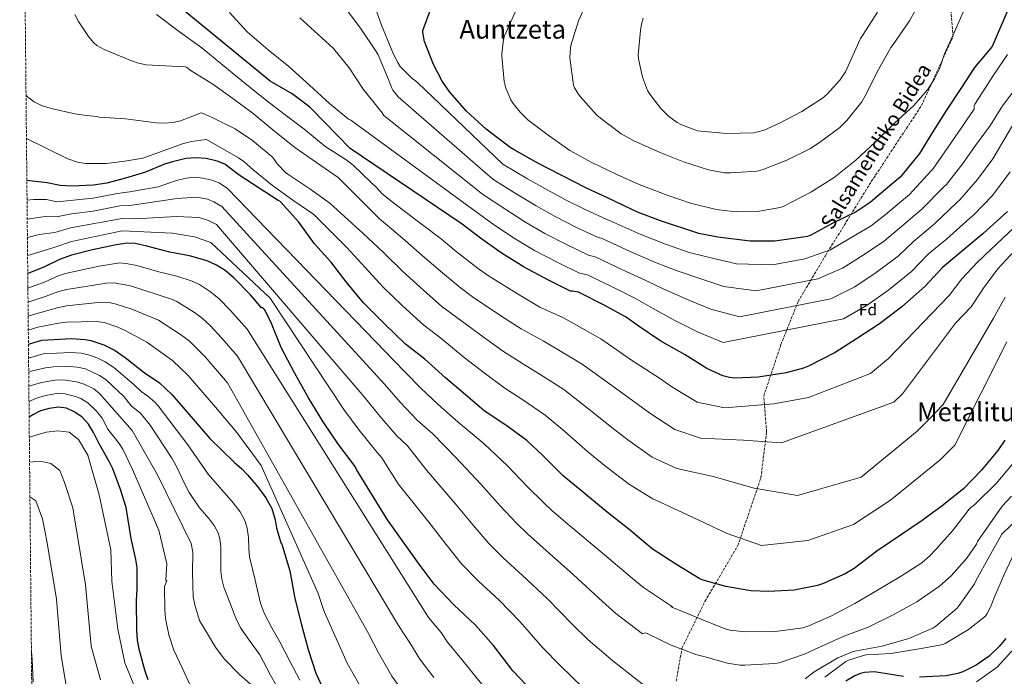
# Model space of a CAD drawing. Units: metres. Extents: x 566292 to 569715, y 4751886 to 4754233.
# Drawn here: x 566292 to 566897, y 4753440 to 4753844 of the extents above; entities that cross this region are included whole.
import ezdxf
from ezdxf.enums import TextEntityAlignment as Align

# ---------------------------------------------------------------- set-up
doc = ezdxf.new("R2010")
doc.units = ezdxf.units.M
doc.header["$MEASUREMENT"] = 0
doc.linetypes.add('DGN Style 3', pattern=[2.435891, 1.739922, -0.695969])
for name, color, linetype, lineweight in [('Curva de nivel directora', 30, 'Continuous', 30), ('Curva de nivel intermedia', 30, 'Continuous', 0), ('Etiqueta de zona arbolada', 92, 'Continuous', 0), ('Senda', 7, 'DGN Style 3', 0), ('Texto de Área (paraje) menor', 7, 'Continuous', 0), ('Zona arbolada', 92, 'DGN Style 3', 0)]:
    doc.layers.add(name, color=color, linetype=linetype, lineweight=lineweight)
doc.styles.add('Style-Arial', font='arial.ttf')

msp = doc.modelspace()

# ---------------------------------------------------------------- linework, layer by layer
at = {"layer": 'Curva de nivel directora', "color": 30, "linetype": 'Continuous', "lineweight": 30, "flags": 128}
for points, elevation in [([(566913.42, 4753884.16), (566889.04, 4753827.08), (566878.19, 4753814.21), (566869.93, 4753801.32), (566861.1, 4753788.04), (566852.88, 4753775.17), (566844.4, 4753761.41), (566833.9, 4753748.29), (566832.52, 4753746.82), (566819.63, 4753736.14), (566814.22, 4753731.46), (566805.58, 4753725.7), (566791.21, 4753718.63), (566777.8, 4753711.3), (566775.79, 4753710.5), (566755.6, 4753707.66), (566740.52, 4753707.72), (566720.56, 4753710.09), (566708.88, 4753712.33), (566685.36, 4753720.04), (566671.31, 4753725.51), (566653.29, 4753734.09), (566639.54, 4753740.33), (566624.85, 4753747.88), (566610.16, 4753755.59), (566595.54, 4753763.72), (566593.17, 4753765.07), (566578.29, 4753776.3), (566566.29, 4753787.4), (566556.08, 4753799.21), (566551.35, 4753805.93), (566545.94, 4753816.04), (566540.53, 4753830.31), (566540.21, 4753831.08), (566539.41, 4753836.17), (566539.41, 4753837), (566544.21, 4753849.77)], 850), ([(566898.44, 4753725.93), (566885.93, 4753714.28), (566883.43, 4753712.07), (566868.55, 4753699.78), (566858.54, 4753691.53), (566847.75, 4753679.75), (566833.61, 4753667.27), (566819.82, 4753656.94), (566805.77, 4753647.62), (566792.65, 4753639.18), (566776.23, 4753630.92), (566773.29, 4753629.67), (566762.57, 4753626.67), (566745.35, 4753624.14), (566730.99, 4753623.53), (566727.88, 4753623.85), (566723.66, 4753624.84), (566713.8, 4753629.42), (566700.62, 4753637.8), (566685.52, 4753646.28), (566671.15, 4753656.11), (566664.33, 4753660.97), (566650.45, 4753668.43), (566635.85, 4753675.95), (566635.02, 4753676.3), (566631.34, 4753676.94), (566630.22, 4753676.94), (566616.65, 4753683.66), (566601.65, 4753691.63), (566588.08, 4753699.95), (566575.7, 4753708.84), (566563.6, 4753717.99), (566494.87, 4753764.59), (566471.06, 4753788.91), (566469.94, 4753789.99), (566459.09, 4753798.19), (566445.68, 4753805.9), (566388.89, 4753852.3)], 825), ([(566896.81, 4753585.38), (566892.68, 4753579.02), (566882.38, 4753566.76), (566871.53, 4753555.63), (566858.41, 4753545.03), (566846.06, 4753536.04), (566833.51, 4753527.4), (566818.22, 4753517.26), (566804.39, 4753506.63), (566798.86, 4753503.24), (566784.87, 4753497.23), (566781.83, 4753496.17), (566767.4, 4753493.39), (566751.78, 4753492.46), (566740.94, 4753492.88), (566725.45, 4753495.47), (566711.56, 4753499.5), (566709.64, 4753500.33), (566694.86, 4753509.2), (566680.23, 4753518.67), (566665.93, 4753530.7), (566652.55, 4753541.26), (566638.25, 4753553), (566625.77, 4753563.34), (566612.94, 4753576.17), (566603.24, 4753585.26), (566590.48, 4753594.57), (566577.2, 4753603.5), (566565.58, 4753613.29), (566553.36, 4753623.66), (566540.75, 4753635.24), (566528.78, 4753644.4), (566515.86, 4753656.91), (566503.02, 4753669.68), (566492.43, 4753682.64), (566482.96, 4753694.86), (566472.88, 4753706.06), (566463.79, 4753718.38), (566463.09, 4753719.44), (566452.31, 4753731.5), (566451.7, 4753732.2), (566450.58, 4753732.62), (566426.7, 4753748.09), (566417.79, 4753754.88), (566413.14, 4753756.81), (566406.42, 4753758.33), (566400.06, 4753758.89), (566393.82, 4753758.33), (566385.59, 4753756.29), (566380.82, 4753754.81), (566369.04, 4753749.96), (566356.86, 4753746.25), (566345.42, 4753743.28)], 800), ([(566345.42, 4753743.28), (566337.08, 4753741.99), (566323.82, 4753741.37), (566316.66, 4753741.85), (566308.77, 4753743.49), (566296.23, 4753744.94)], 800), ([(566606.74, 4753431.05), (566594.81, 4753443.79), (566582.78, 4753459.37), (566571.77, 4753471.82), (566558.55, 4753484.36), (566546.4, 4753496.97), (566537.21, 4753509.35), (566526.94, 4753523.66), (566517.82, 4753536.43), (566498.72, 4753567.31), (566497.79, 4753569.29), (566487.68, 4753582.86), (566478.3, 4753596.62), (566469.22, 4753611.37), (566460.7, 4753626.67), (566452.48, 4753642.38), (566446.53, 4753657.07), (566442.56, 4753664.97), (566441.99, 4753665.83), (566441.22, 4753666.6), (566440.38, 4753666.73), (566433.56, 4753674.76), (566423.42, 4753685.04), (566418.1, 4753689.54), (566412.7, 4753692.93), (566406.99, 4753695.47), (566396.22, 4753698.57), (566384.06, 4753700.89), (566369.94, 4753704.59), (566362.77, 4753706.09), (566357.78, 4753706.33), (566351.02, 4753705.45), (566336.56, 4753702.3), (566323.57, 4753698.94), (566316.26, 4753696.38), (566306.66, 4753691.61), (566296.79, 4753687.77)], 775), ([(566297.2, 4753644.41), (566305.43, 4753646.89), (566323.62, 4753647.77), (566332.03, 4753647.24), (566335.62, 4753646.57), (566343.46, 4753644.01), (566350.46, 4753640.41), (566356.7, 4753636.17), (566368.26, 4753627.05), (566377.66, 4753620.57), (566385.43, 4753613.35), (566408.55, 4753586.4), (566423.69, 4753571.77), (566428.29, 4753567.85), (566431.73, 4753564.22), (566437.81, 4753556.97), (566442.97, 4753550.09), (566446.61, 4753543.37), (566448.73, 4753536.49), (566449.56, 4753531.55), (566452.29, 4753522.38), (566452.86, 4753521.48), (566453.31, 4753520.14), (566457.66, 4753505.16), (566460.86, 4753488.27), (566464.7, 4753472.78), (566468.99, 4753456.78), (566473.66, 4753442.32), (566477.88, 4753433.55)], 750), ([(566370.81, 4753438.25), (566368.61, 4753444.17), (566365.37, 4753456.25), (566364.25, 4753462.65), (566363.77, 4753468.81), (566363.53, 4753487.05), (566364.06, 4753494.05), (566363.92, 4753507.15), (566363.17, 4753512.09), (566360.31, 4753525.01), (566357.16, 4753544.16), (566353.78, 4753555.05), (566348.94, 4753567.89), (566346.82, 4753572.41), (566340.46, 4753583.53), (566337.13, 4753590.21), (566334.06, 4753595.2), (566330.22, 4753599.48), (566325.74, 4753602.68), (566320.64, 4753605), (566315.7, 4753605.69), (566309.98, 4753604.97), (566304.7, 4753603.37), (566299.9, 4753601.05), (566297.64, 4753599.63)], 725), ([(566897.43, 4753463.59), (566893.4, 4753458.63), (566887.19, 4753452.84), (566879.28, 4753447.33), (566871.09, 4753443.24), (566868.02, 4753442.18), (566860.88, 4753440.74), (566844.44, 4753439.98)], 775), ([(566834.61, 4753440.23), (566819.35, 4753442.76), (566816.73, 4753443.08), (566810.61, 4753442.82), (566808.21, 4753442.22), (566804.66, 4753440.74), (566799.25, 4753437.45)], 775)]:
    msp.add_lwpolyline(points, dxfattribs=dict(at, elevation=elevation))
at = {"layer": 'Curva de nivel intermedia', "color": 30, "linetype": 'Continuous', "lineweight": 0, "flags": 128}
for points, elevation in [([(566898.59, 4753822.24), (566889.5, 4753809.03), (566885.79, 4753803.2), (566885.31, 4753802.15), (566878.56, 4753791.65), (566878.01, 4753791.01), (566878.07, 4753788.71), (566868.19, 4753774.37), (566861.9, 4753765.18), (566852.64, 4753751.91), (566851.53, 4753750.7), (566838.43, 4753736.33), (566823.38, 4753723.73), (566814.84, 4753717.06), (566801.98, 4753709.48), (566789.72, 4753702.35), (566774.08, 4753696.84), (566754.24, 4753693), (566732.06, 4753693.79), (566719.9, 4753696.57), (566703.02, 4753700.76), (566688.42, 4753705.84), (566672.84, 4753711.88), (566654.57, 4753720.19), (566652.07, 4753721.05), (566639.61, 4753726.89), (566627.08, 4753733.1), (566616.14, 4753739.01), (566603.79, 4753745.97), (566588.61, 4753754.88), (566536.13, 4753804.98), (566532.48, 4753807.85), (566525.6, 4753814.98), (566524.03, 4753817.32), (566521.06, 4753823.21), (566520.48, 4753824.81), (566513.99, 4753840.26), (566508.87, 4753854.5)], 845), ([(566638.85, 4753851.43), (566635.01, 4753842.92), (566630.34, 4753827.81), (566629.83, 4753823.94), (566629.79, 4753820.13), (566631.9, 4753803.49), (566632.58, 4753801.8), (566634.94, 4753797.89), (566636.16, 4753796.39), (566646.37, 4753784.93), (566648.58, 4753783.11), (566661.31, 4753773.57), (566669.06, 4753769.22), (566685.21, 4753762.15), (566699.45, 4753756.29), (566714.81, 4753751.46), (566724.7, 4753749.64), (566728.35, 4753749.54), (566744.7, 4753750.6), (566747.84, 4753751.43), (566763.07, 4753757.28), (566777.21, 4753764.39), (566782.97, 4753768.23), (566795.45, 4753777.41), (566799.93, 4753781.7), (566808.96, 4753793.25), (566811.33, 4753797.31), (566819.33, 4753813.09), (566826.94, 4753826.63), (566828.32, 4753828.48), (566838.37, 4753842.95), (566846.78, 4753857.98)], 860), ([(566447.33, 4753776.07), (566435.24, 4753786.09), (566422.76, 4753795.27), (566410.4, 4753804.01), (566397.19, 4753812.3), (566395.33, 4753813.74), (566394.25, 4753814.38), (566393.26, 4753814.65), (566369.61, 4753815.95), (566364.74, 4753816.83), (566360.02, 4753818.48), (566343.64, 4753825.34), (566339.26, 4753827.85), (566337.28, 4753829.48), (566334.04, 4753833.27), (566328.03, 4753842.45), (566325.74, 4753846.89)], 815), ([(566902.04, 4753715.48), (566895.69, 4753709.46), (566880.22, 4753694.88), (566870.45, 4753684.4), (566862.64, 4753674.19), (566825.53, 4753635.48), (566818.01, 4753629.47), (566814.44, 4753626.34), (566776.36, 4753611.61), (566755.08, 4753607.64), (566724.79, 4753605.25), (566708, 4753608.79), (566692.27, 4753618.22), (566685.45, 4753623.02), (566667.66, 4753634.55), (566648.74, 4753647.64), (566632.32, 4753656.81), (566625.47, 4753660.76), (566611.29, 4753667.18), (566599.6, 4753673.99), (566579.78, 4753686.29), (566573.61, 4753690.71), (566560, 4753701.27), (566550.85, 4753708.76), (566538.47, 4753718.31), (566522.41, 4753730.36), (566514.38, 4753736.67), (566510.98, 4753740.65), (566507.65, 4753743.56), (566496.42, 4753754.44), (566492.26, 4753757.57), (566479.33, 4753765.99), (566467.27, 4753775.69), (566454.79, 4753785.13), (566442.63, 4753794.54), (566430.12, 4753804.62), (566416.61, 4753815.78), (566403.72, 4753826.25), (566390.02, 4753836.17), (566375.78, 4753846.86)], 820), ([(566900.22, 4753750.18), (566889.31, 4753735.74), (566877.61, 4753723.69), (566875.46, 4753721.73), (566861.02, 4753708.92), (566849.75, 4753699.58), (566839.52, 4753689.08), (566825.7, 4753677.82), (566812.29, 4753668.29), (566797.85, 4753659.93), (566723.91, 4753645.31), (566708.48, 4753651.8), (566694.11, 4753658.85), (566679.12, 4753667.27), (566670.36, 4753672.19), (566656.04, 4753679.29), (566640.53, 4753687.01), (566635.68, 4753687.96), (566622.39, 4753694.46), (566608, 4753701.99), (566595.09, 4753709.71), (566582.72, 4753718.12), (566569.85, 4753727.22), (566495.11, 4753782.02), (566493.86, 4753782.5), (566482.02, 4753792.26), (566469.92, 4753803.37), (566457.16, 4753814.85), (566444.36, 4753825.16), (566431.59, 4753836.1), (566420.65, 4753848.13)], 830), ([(566903.8, 4753801.79), (566895.52, 4753790.63), (566888.06, 4753778.86), (566878.87, 4753766.31), (566871.04, 4753755.37), (566860.96, 4753742.5), (566859.51, 4753741.05), (566845.96, 4753727.2), (566832.17, 4753715.68), (566823.07, 4753707.73), (566809.89, 4753698.93), (566797.24, 4753691), (566782, 4753684.54), (566744.13, 4753677.1), (566724.2, 4753679.8), (566711.31, 4753684), (566695.05, 4753689.6), (566682.4, 4753694.62), (566667.24, 4753701.01), (566649.89, 4753709.13), (566646.61, 4753710.02), (566633.87, 4753716.08), (566620.72, 4753722.73), (566609.12, 4753729.24), (566596.76, 4753736.69), (566582.35, 4753745.66), (566525.82, 4753794.88), (566524.26, 4753796.33), (566521.09, 4753800.42), (566520.45, 4753801.61), (566518.37, 4753806.92), (566511.94, 4753822.02), (566510.79, 4753824.01), (566501.51, 4753837.83), (566491.27, 4753851.49)], 840), ([(566596.19, 4753848.29), (566589.67, 4753833.8), (566589.03, 4753831.52), (566587.94, 4753822.6), (566587.97, 4753821.22), (566589.47, 4753805.6), (566590.5, 4753801.54), (566593.41, 4753794.5), (566594.88, 4753792.1), (566599.14, 4753786.76), (566603.84, 4753782.15), (566615.49, 4753773.25), (566629.66, 4753763.27), (566643.3, 4753755.88), (566658.5, 4753748.55), (566672.29, 4753742.34), (566689.53, 4753735.94), (566703.77, 4753731.01), (566719.58, 4753727.14), (566731.97, 4753725.73), (566744.96, 4753725.89), (566758.97, 4753728.32), (566761.24, 4753729.16), (566777.82, 4753737.64), (566792.06, 4753746.69), (566805.37, 4753757.31), (566817.25, 4753768.39), (566829.05, 4753780.16), (566840.93, 4753790.88), (566849.31, 4753800.58), (566853.69, 4753807.27), (566856.73, 4753813.51), (566859.81, 4753822.72), (566866.24, 4753836.54), (566872.57, 4753851.14)], 855), ([(566674.85, 4753844.55), (566673.73, 4753840.9), (566673.09, 4753836.96), (566671.65, 4753821.83), (566671.84, 4753819.59), (566674.34, 4753808.29), (566677.41, 4753800.16), (566678.78, 4753797.8), (566685.57, 4753789.06), (566690.34, 4753784.29), (566695.55, 4753780.48), (566697.98, 4753779.2), (566708.19, 4753775.46), (566710.08, 4753775.08), (566726.01, 4753773.73), (566742.49, 4753774.15), (566744.35, 4753774.47), (566748.99, 4753775.88), (566758.46, 4753780.1), (566772.29, 4753787.27), (566784.93, 4753795.36), (566787.84, 4753797.89), (566795.45, 4753806.43), (566798.97, 4753811.65), (566801.76, 4753817.6), (566808.32, 4753832), (566809.85, 4753834.5), (566818.75, 4753848.26)], 865), ([(566903.71, 4753782.05), (566889.54, 4753758.24), (566880.17, 4753745.55), (566869.29, 4753733.09), (566867.48, 4753731.39), (566853.49, 4753718.06), (566840.96, 4753707.63), (566831.3, 4753698.41), (566817.79, 4753688.38), (566804.77, 4753679.64), (566789.93, 4753672.23), (566734.02, 4753661.21), (566716.34, 4753665.8), (566702.71, 4753671.43), (566687.08, 4753678.43), (566676.38, 4753683.41), (566661.64, 4753690.15), (566645.21, 4753698.07), (566641.15, 4753698.99), (566628.13, 4753705.27), (566614.36, 4753712.36), (566602.11, 4753719.48), (566589.74, 4753727.41), (566576.1, 4753736.44), (566515.5, 4753784.78), (566514.08, 4753787.01), (566513.41, 4753787.62), (566512.74, 4753788.55), (566502.88, 4753801.06), (566494.21, 4753813.99), (566484.52, 4753825.89), (566477.41, 4753832.58), (566463.97, 4753844.84)], 835), ([(566560.27, 4753660.77), (566551.2, 4753667.55), (566537.93, 4753679.09), (566526.94, 4753689.22), (566515.45, 4753700.47), (566502.68, 4753712.61), (566482.4, 4753730.95), (566470.05, 4753739.82), (566456.55, 4753748.81), (566455.17, 4753749.7), (566450.05, 4753755.21), (566447.88, 4753758.28), (566446.82, 4753759.43), (566434.76, 4753769.48), (566424.16, 4753776.55), (566409.99, 4753783.46), (566404.48, 4753786.06), (566403.34, 4753786.43), (566390.69, 4753781.47), (566385.81, 4753780.45), (566380.75, 4753780.16), (566375.65, 4753780.36), (566356.9, 4753782.65), (566340.54, 4753783.69), (566338.94, 4753784.17), (566332.86, 4753784.73), (566325.7, 4753785.91), (566311.11, 4753789), (566305.14, 4753790.92), (566300.68, 4753793.2), (566296.63, 4753796.18), (566295.73, 4753797.04)], 810), ([(566905.66, 4753704.83), (566892.46, 4753690.45), (566883.75, 4753678.79), (566876.25, 4753667.24), (566866.69, 4753657.25), (566834.1, 4753613.79), (566828.71, 4753608.66), (566759.68, 4753583.79), (566736.37, 4753585.4), (566710.07, 4753586.61), (566694.14, 4753591.91), (566678.76, 4753601.92), (566670.53, 4753608.1), (566653.98, 4753619.95), (566637.37, 4753632.04), (566621.86, 4753641.25), (566613.4, 4753646.45), (566599.86, 4753653.71), (566588.04, 4753661.41), (566570.03, 4753673.53), (566562.4, 4753679.13), (566548.97, 4753690.18), (566538.89, 4753698.99), (566526.96, 4753709.39), (566512.54, 4753721.48), (566487.43, 4753746.73), (566474.15, 4753755.98), (566460.8, 4753765.19), (566447.33, 4753776.07)], 815), ([(566564.92, 4753636.24), (566550.51, 4753648), (566539.99, 4753655.97), (566526.89, 4753668), (566514.98, 4753679.45), (566503.94, 4753691.55), (566492.82, 4753703.73), (566472.48, 4753724.04), (566459.62, 4753732.74), (566447.07, 4753741.9), (566435.08, 4753751.72), (566429.44, 4753756.55), (566426.21, 4753758.7), (566406.5, 4753770.01), (566397.33, 4753768.82), (566392.49, 4753767.68), (566367.42, 4753758.57), (566356.34, 4753756.73), (566344.9, 4753755.37), (566332.27, 4753755.24), (566327.34, 4753756.09), (566321.38, 4753758.25), (566295.98, 4753770.66)], 805), ([(566296.35, 4753732.9), (566300.3, 4753733.12), (566308.35, 4753733.11), (566314.66, 4753731.8), (566336.98, 4753734.05), (566351.77, 4753736.9), (566359.48, 4753737.92), (566376.97, 4753740.99), (566388.67, 4753745.03), (566394.3, 4753746.38), (566399.28, 4753746.83), (566404.27, 4753746.39), (566409.75, 4753745.16), (566414.42, 4753743.35), (566419.37, 4753740.03), (566528.34, 4753627.44), (566538.25, 4753617.31), (566548.75, 4753607.27), (566561.19, 4753596.53), (566577.1, 4753583.26), (566591.42, 4753569.72), (566603.59, 4753557.02), (566613.72, 4753546.9), (566618.64, 4753542.31), (566629.71, 4753532.86), (566648.25, 4753517.26), (566668.18, 4753500.43), (566675, 4753495.01), (566692.72, 4753483.17), (566691.83, 4753483.59), (566692.79, 4753482.76), (566694.39, 4753482.12), (566708.41, 4753476.3), (566724.54, 4753469.7), (566727.99, 4753468.81), (566737.66, 4753467.78), (566756.02, 4753467.85), (566772.85, 4753470.22), (566776.5, 4753471.37), (566790.45, 4753477.58), (566804.73, 4753485.06), (566818.74, 4753493.32), (566832.82, 4753501.77), (566846.01, 4753510.15), (566850.68, 4753514.12), (566854.52, 4753518.34), (566864.76, 4753529.73), (566875.06, 4753543.11), (566875.96, 4753544.01), (566878.45, 4753545.93), (566891.56, 4753558.72), (566901.3, 4753570.53)], 795), ([(566296.46, 4753721.19), (566304.57, 4753722.46), (566307.93, 4753722.74), (566314.45, 4753722.64), (566323.72, 4753724.4), (566336.87, 4753726.12), (566353.27, 4753729.26), (566359.5, 4753729.53), (566388.59, 4753733.9), (566400.65, 4753734.64), (566407.27, 4753733.39), (566411.08, 4753731.8), (566415.99, 4753728.98), (566515.83, 4753619.74), (566525.61, 4753608.7), (566536.01, 4753597.77), (566545.57, 4753589.22), (566559.47, 4753575.05), (566575.3, 4753558.2), (566586.99, 4753545.1), (566596.89, 4753534.42), (566603.62, 4753527.83), (566615.23, 4753517.6), (566631.88, 4753502.79), (566649.84, 4753486.27), (566657.93, 4753479.02), (566674.45, 4753466.59), (566676.09, 4753467.02), (566677.56, 4753466.44), (566692.02, 4753459.59), (566707.06, 4753453.77), (566711.99, 4753452.55), (566726.52, 4753448.46), (566734.2, 4753447.3), (566737.27, 4753447.24), (566755.7, 4753448.26), (566758.2, 4753448.78), (566773.94, 4753453.96), (566782.71, 4753458.18), (566798.71, 4753465.35), (566812.98, 4753470.6), (566828.21, 4753478.09), (566842.74, 4753486.21), (566856.82, 4753495.75), (566863.93, 4753502.02), (566873.59, 4753512.97), (566879.41, 4753521.61), (566880.18, 4753523.14), (566895.16, 4753544.81), (566901.01, 4753550.94)], 790), ([(566296.57, 4753709.92), (566303.8, 4753711.66), (566313.35, 4753713.04), (566322.97, 4753715.77), (566354.77, 4753721.61), (566363.05, 4753721.35), (566387.88, 4753722.83), (566402.07, 4753722.09), (566407.73, 4753720.26), (566412.61, 4753717.92), (566503.32, 4753612.03), (566512.96, 4753600.09), (566523.27, 4753588.28), (566529.95, 4753581.91), (566541.84, 4753566.83), (566559.18, 4753546.69), (566570.4, 4753533.19), (566580.06, 4753521.93), (566588.6, 4753513.34), (566600.74, 4753502.34), (566615.51, 4753488.32), (566631.5, 4753472.11), (566640.87, 4753463.03), (566656.18, 4753450.01), (566688.57, 4753424.59)], 785), ([(566296.68, 4753698.81), (566298.22, 4753699.32), (566312.24, 4753703.44), (566323.62, 4753707.43), (566354.84, 4753713.87), (566385.75, 4753712.5), (566399.23, 4753710.28), (566409.23, 4753706.86), (566445.6, 4753672.56), (566490.81, 4753604.32), (566500.32, 4753591.47), (566510.53, 4753578.78), (566514.34, 4753574.61), (566524.22, 4753558.62), (566543.06, 4753535.17), (566553.8, 4753521.27), (566563.23, 4753509.45), (566573.58, 4753498.85), (566586.26, 4753487.08), (566599.14, 4753473.84), (566613.15, 4753457.95), (566623.81, 4753447.04), (566637.91, 4753433.42)], 780), ([(566575.69, 4753435.59), (566570.1, 4753442.37), (566563.43, 4753450.79), (566554.62, 4753461.46), (566550.77, 4753467.22), (566542.99, 4753476.61), (566431.59, 4753653.51), (566421.39, 4753665.12), (566414.27, 4753672.14), (566408.96, 4753676.47), (566402.29, 4753680.96), (566397.71, 4753682.99), (566388.31, 4753686.09), (566377.34, 4753688.79), (566363.81, 4753692.68), (566358.31, 4753693.78), (566353.35, 4753694.38), (566340.55, 4753692.26), (566320.87, 4753688.05), (566316.09, 4753686.58), (566307.41, 4753682.72), (566296.87, 4753678.73)], 770), ([(566546.25, 4753439.76), (566537.55, 4753451.02), (566531.49, 4753461), (566524.49, 4753471.65), (566425.53, 4753637.08), (566416.08, 4753648.08), (566408.72, 4753655.78), (566403.81, 4753660.4), (566399.12, 4753663.87), (566388.44, 4753670.51), (566385.14, 4753671.99), (566359.95, 4753680.26), (566349.84, 4753682.01), (566344.86, 4753681.9), (566320.78, 4753677.97), (566315.92, 4753676.77), (566308.16, 4753673.82), (566296.96, 4753670.11)], 765), ([(566897.05, 4753673.18), (566889.87, 4753660.3), (566859.1, 4753607.25), (566850.19, 4753598.11), (566842.98, 4753590.98), (566808.68, 4753562.7), (566769.64, 4753551.4), (566743, 4753555.97), (566717.65, 4753563.15), (566695.36, 4753567.98), (566680.28, 4753575.03), (566665.26, 4753585.61), (566655.61, 4753593.18), (566640.3, 4753605.36), (566625.99, 4753616.45), (566611.4, 4753625.69), (566601.33, 4753632.13), (566588.44, 4753640.24), (566576.48, 4753648.83), (566560.27, 4753660.77)], 810), ([(566529.07, 4753428.73), (566520.48, 4753440.59), (566512.22, 4753454.77), (566505.99, 4753466.7), (566419.48, 4753620.64), (566405.73, 4753636.65), (566395.96, 4753646.36), (566390.66, 4753650.34), (566377.12, 4753659.17), (566360.72, 4753665.79), (566351.18, 4753668.84), (566346.74, 4753669.89), (566341.78, 4753670.12), (566320.67, 4753667.89), (566315.76, 4753666.97), (566300.41, 4753662.63), (566297.04, 4753661.54)], 760), ([(566503.4, 4753430.16), (566492.94, 4753448.54), (566478.91, 4753480.12), (566475.21, 4753491.22), (566440.04, 4753569.86), (566425.23, 4753590.22), (566413.42, 4753604.21), (566395.38, 4753625.22), (566385.64, 4753634.44), (566369.89, 4753645.55), (566356.63, 4753652.77), (566352.04, 4753654.73), (566343.62, 4753657.6), (566338.7, 4753658.35), (566320.55, 4753657.83), (566315.59, 4753657.17), (566302.92, 4753654.76), (566297.12, 4753653)], 755), ([(566898.14, 4753645.8), (566866.28, 4753582.44), (566857.26, 4753573.3), (566826.57, 4753548.65), (566803.94, 4753533.58), (566775.88, 4753523.88), (566747.53, 4753520.81), (566726.32, 4753528.15), (566698.94, 4753540.91), (566680.65, 4753549.34), (566666.42, 4753558.14), (566651.76, 4753569.31), (566640.69, 4753578.26), (566626.62, 4753590.77), (566614.62, 4753600.85), (566600.94, 4753610.13), (566589.27, 4753617.82), (566577.01, 4753626.76), (566564.92, 4753636.24)], 805), ([(566463.87, 4753437.96), (566457.71, 4753449.72), (566451.64, 4753461.52), (566446.63, 4753470.27), (566441.89, 4753479.12), (566439.74, 4753485.39), (566436.41, 4753499.53), (566433.07, 4753513.68), (566432.47, 4753518.82), (566432.43, 4753525.66), (566431.62, 4753531.37), (566430.07, 4753536.13), (566427.16, 4753541.5), (566423.03, 4753547.01), (566407.64, 4753564.55), (566395.09, 4753582.49), (566376.93, 4753606.52), (566374.55, 4753609.06), (566370.61, 4753612.38), (566366.49, 4753615.21), (566362.03, 4753619.68), (566349.72, 4753630.14), (566344.39, 4753633.53), (566339.91, 4753635.75), (566334.63, 4753637.7), (566329.75, 4753638.79), (566323.02, 4753639.21), (566306.34, 4753638.5), (566297.29, 4753635.78)], 745), ([(566385.24, 4753574.43), (566371.94, 4753594.7), (566365.97, 4753601.98), (566360.6, 4753606.2), (566355.8, 4753612.32), (566345.01, 4753622.41), (566340.86, 4753625.17), (566332.32, 4753629.17), (566327.41, 4753630.35), (566322.42, 4753630.66), (566312.53, 4753630.55), (566307.7, 4753629.88), (566299.7, 4753627.98), (566297.37, 4753627.21)], 740), ([(566436.99, 4753432.52), (566426.84, 4753441.5), (566417.38, 4753451.14), (566412.16, 4753458.38), (566407.26, 4753466.52), (566402.36, 4753474.65), (566399.33, 4753484.37), (566398.42, 4753489.29), (566397.99, 4753503.93), (566398.13, 4753516.71), (566397.09, 4753522.06), (566376.52, 4753564.13), (566360.92, 4753591.44), (566340.81, 4753614.16), (566337.28, 4753616.85), (566331.53, 4753619.76), (566326.74, 4753621.26), (566318.58, 4753622.37), (566313.59, 4753622.27), (566305.2, 4753620.85), (566298.2, 4753618.73), (566297.46, 4753618.37)], 735), ([(566297.55, 4753609.15), (566301.45, 4753611.05), (566307.59, 4753612.91), (566314.64, 4753613.98), (566319.63, 4753613.8), (566326.06, 4753612.29), (566329.28, 4753610.95), (566333.59, 4753608.39), (566338.99, 4753603.22), (566342.47, 4753598.84), (566346.02, 4753592.24), (566352.88, 4753583.46), (566355.19, 4753579.84), (566361.03, 4753567.47), (566377.23, 4753530.18), (566382.2, 4753509.51), (566381.49, 4753499.17), (566382.2, 4753499.17), (566380.76, 4753495.49), (566380.95, 4753480.9), (566381.35, 4753475.92), (566383.34, 4753465.96), (566386.58, 4753456.45), (566391.63, 4753445.54), (566396.67, 4753434.64)], 730), ([(566363.4, 4753431.64), (566356.31, 4753448.62), (566352.05, 4753469.28), (566348.51, 4753498.81), (566347.8, 4753518), (566340.7, 4753551.95), (566333.61, 4753576.31), (566327.94, 4753585.91), (566322.26, 4753590.34), (566315.17, 4753591.08), (566308.07, 4753590.34), (566297.76, 4753587.36)], 720), ([(566449.31, 4753435.03), (566445.89, 4753441.16), (566439.29, 4753453.58), (566433.38, 4753461.84), (566427.5, 4753470.12), (566424.51, 4753476.11), (566420.88, 4753485.66), (566417.25, 4753495.22), (566415.94, 4753500.11), (566415.31, 4753505.07), (566415.38, 4753519.78), (566414.81, 4753524.75), (566413.7, 4753528.47), (566411.26, 4753533.05), (566408.26, 4753537.04), (566402.36, 4753543.81), (566396, 4753553.31), (566393.57, 4753557.67), (566387.7, 4753570.08), (566385.24, 4753574.43)], 740), ([(566341.41, 4753438.28), (566335.74, 4753458.95), (566332.19, 4753496.59), (566324.39, 4753543.84), (566319.42, 4753559.34), (566316.58, 4753566.72), (566310.91, 4753571.15), (566304.53, 4753572.62), (566297.91, 4753572)], 715), ([(566470.68, 4753344.55), (566467.5, 4753348.21), (566464.89, 4753350.03), (566459.19, 4753353.01), (566453.5, 4753356), (566446.66, 4753361.73), (566442.46, 4753364.44), (566433.02, 4753367.62), (566424.65, 4753370.95), (566398.14, 4753380.37), (566377.59, 4753389.56), (566342.83, 4753408.76), (566330.77, 4753413.92), (566325.09, 4753419.83), (566322.26, 4753425.73), (566320.13, 4753436.07), (566317.29, 4753453.04), (566314.45, 4753487.74), (566308.78, 4753522.43), (566305.94, 4753537.19), (566301.69, 4753548.26), (566298.11, 4753550.59)], 710), ([(566774.2, 4753438.79), (566779.77, 4753443.08), (566794.29, 4753451.66), (566803.7, 4753455.56), (566805.69, 4753456.07), (566821.49, 4753458.89), (566837.88, 4753463.62), (566852.6, 4753470.02), (566854.58, 4753471.24), (566867.64, 4753482.18), (566868.85, 4753483.91), (566878.26, 4753497.16), (566879.16, 4753499.08), (566887.54, 4753514.12), (566894.97, 4753527.69), (566906.02, 4753538.42)], 785), ([(566786.29, 4753439.88), (566799.22, 4753449.48), (566800.89, 4753450.31), (566810.68, 4753453.45), (566811.96, 4753453.58), (566827.13, 4753454.41), (566844.21, 4753457.29), (566859, 4753459.85), (566860.34, 4753460.49), (566874.55, 4753469.06), (566884.98, 4753477.38), (566886.13, 4753478.98), (566888.37, 4753483.27), (566890.17, 4753488.2), (566896.57, 4753502.85), (566903.09, 4753516.81), (566905.46, 4753520.58)], 780), ([(566906.84, 4753462.18), (566892.28, 4753446.05), (566879.48, 4753437.03)], 770), ([(566299.03, 4753455.49), (566299.47, 4753450.75), (566300.07, 4753437.1)], 705)]:
    msp.add_lwpolyline(points, dxfattribs=dict(at, elevation=elevation))
at = {"layer": 'Senda', "color": 7, "linetype": 'DGN Style 3', "lineweight": 0}
msp.add_polyline3d([(566695.08, 4753437.43, 787.11), (566698.6, 4753457.69, 790.14), (566712.69, 4753486.41, 797.35), (566732.95, 4753520.77, 803.91), (566747.04, 4753562.17, 811.12), (566750.56, 4753590.36, 816.26), (566748.8, 4753612.38, 821.52), (566759.37, 4753644.09, 828.38), (566769.94, 4753670.52, 835.8), (566786.67, 4753698.71, 844.15), (566814.85, 4753744.16, 851.82), (566845.67, 4753790.85, 853.94), (566865.05, 4753833.13, 854.91), (566862.4, 4753868.37, 858.05), (566852.72, 4753927.22, 861.59), (566833.35, 4753990.64, 854.28), (566822.78, 4754036.45, 847.21), (566818.38, 4754065.08, 844.03), (566830.71, 4754109.12, 841.21), (566845.68, 4754147.88, 836.25), (566867.7, 4754177.83, 830.09), (566894.3, 4754205.43, 825)], dxfattribs=at)
at = {"layer": 'Zona arbolada', "color": 92, "linetype": 'DGN Style 3', "lineweight": 0}
msp.add_polyline3d([(566302.97, 4753048.37, 669.37), (566291.83, 4754199.47, 745), (569691.48, 4754233.08, 700)], dxfattribs=at)

# ---------------------------------------------------------------- texts
at = {"color": 7, "linetype": 'Continuous', "lineweight": 0, "style": 'Style-Arial'}
msp.add_text('Salsamendiko Bidea', height=9, rotation=58.282, dxfattribs=at).set_placement((566821.46, 4753763.62, 852.18), align=Align.CENTER)
at = {"layer": 'Etiqueta de zona arbolada', "color": 92, "linetype": 'Continuous', "lineweight": 0, "style": 'Style-Arial'}
msp.add_text('Fd', height=7, rotation=0.43882, dxfattribs=at).set_placement((566812.81, 4753665.57, 829.34), align=Align.MIDDLE_CENTER)
at = {"layer": 'Texto de Área (paraje) menor', "color": 7, "linetype": 'Continuous', "lineweight": 0, "style": 'Style-Arial'}
for s, p in [('Auntzeta', (566594.63, 4753837.75, 853.9)), ('Metaliturri', (566881.38, 4753602.81, 809.86))]:
    msp.add_text(s, height=11.5, dxfattribs=at).set_placement(p, align=Align.MIDDLE_CENTER)

doc.saveas('drawing.dxf')
